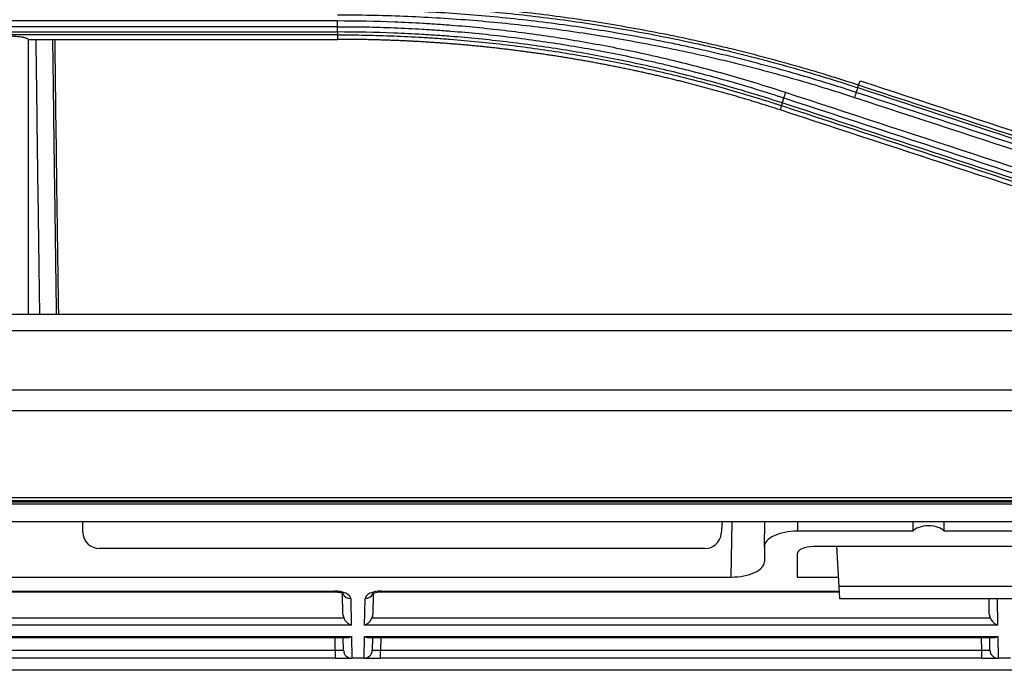
# Model space of a CAD drawing. Units: millimetres. Extents: x 0 to 5764, y 0 to 4111.
# Drawn here: x 1884 to 1944, y 2943 to 2982 of the extents above; entities that cross this region are included whole.
import ezdxf

# ---------------------------------------------------------------- set-up
doc = ezdxf.new("R2010")
doc.units = ezdxf.units.MM
doc.layers.add('LG-Product', color=3, linetype='Continuous')

msp = doc.modelspace()

# ---------------------------------------------------------------- linework, layer by layer
at = {"layer": 'LG-Product', "linetype": 'Continuous'}
for p, q in [((1903, 2981.755), (1859, 2981.755)), ((1903, 2982.101), (1881, 2982.101)), ((1859, 2981.431), (1903, 2981.431)), ((1903, 2981.258), (1859, 2981.258)), ((1903, 2981.258), (1903, 2980.983)), ((1884.161, 2980.983), (1903, 2980.983)), ((1934.737, 2978.19), (1934.826, 2978.461)), ((1930.042, 2976.947), (1929.955, 2976.684)), ((1882.371, 2964.24), (1974.754, 2964.24)), ((2118.508, 2963.227), (1468.348, 2963.227)), ((1370.991, 2959.63), (2118.5, 2959.63)), ((2118.5, 2958.353), (1744.5, 2958.353)), ((1744.5, 2953.079), (2118.5, 2953.079)), ((1366.3, 2952.802), (2123.2, 2952.802)), ((1366.3, 2952.8), (2123.2, 2952.8)), ((2118.5, 2952.867), (1370.999, 2952.867)), ((2123.196, 2952.658), (1744.5, 2952.658)), ((2138.25, 2951.585), (1744.5, 2951.585)), ((1887.5, 2950.961), (1887.5, 2951.585)), ((1926.437, 2951.585), (1926.375, 2950.874)), ((1926.984, 2948.229), (1927.043, 2951.585)), ((1929, 2950.086), (1929.026, 2951.585)), ((1931.026, 2951.585), (1931.016, 2951.019)), ((1938.046, 2951.019), (1931.016, 2951.019)), ((1946.984, 2951.019), (1939.954, 2951.019)), ((1925.379, 2949.961), (1888.5, 2949.961)), ((1929, 2950.086), (1929, 2949.161)), ((1946.008, 2950.086), (1931.991, 2950.086)), ((1933.402, 2950.086), (1933.53, 2947.643)), ((1931, 2949.62), (1931, 2948.229)), ((1861.7, 2948.229), (1926.984, 2948.229)), ((1931, 2948.229), (1933.499, 2948.229)), ((1933.53, 2947.643), (1933.567, 2946.931)), ((1944.469, 2947.643), (1933.53, 2947.643)), ((1866.32, 2947.376), (1902.799, 2947.376)), ((1866.32, 2947.329), (1902.799, 2947.329)), ((1902.799, 2947.376), (1902.799, 2947.329)), ((1903.331, 2945.976), (1903.309, 2947.234)), ((1903.807, 2946.913), (1903.835, 2945.298)), ((1904.654, 2945.298), (1904.682, 2946.913)), ((1905.18, 2947.211), (1905.158, 2945.976)), ((1905.69, 2947.376), (1905.69, 2947.329)), ((1905.69, 2947.376), (1933.543, 2947.376)), ((1905.69, 2947.329), (1933.546, 2947.329)), ((1933.567, 2946.931), (1944.432, 2946.931)), ((1942.701, 2945.976), (1942.684, 2946.931)), ((1943.177, 2946.913), (1943.205, 2945.298)), ((1865.741, 2945.752), (1903.379, 2945.752)), ((1905.111, 2945.752), (1942.749, 2945.752)), ((1903.835, 2945.298), (1865.284, 2945.298)), ((1943.205, 2945.298), (1904.654, 2945.298)), ((1865.272, 2944.599), (1903.847, 2944.599)), ((1865.482, 2944.552), (1903.638, 2944.552)), ((1902.87, 2943.772), (1902.856, 2944.552)), ((1903.37, 2943.772), (1903.356, 2944.552)), ((1903.847, 2944.599), (1903.87, 2943.281)), ((1904.619, 2943.281), (1904.642, 2944.599)), ((1904.642, 2944.599), (1943.217, 2944.599)), ((1904.852, 2944.552), (1943.008, 2944.552)), ((1905.133, 2944.552), (1905.12, 2943.772)), ((1905.633, 2944.552), (1905.62, 2943.772)), ((1942.24, 2943.772), (1942.226, 2944.552)), ((1942.74, 2943.772), (1942.726, 2944.552)), ((1943.217, 2944.599), (1943.24, 2943.281)), ((1866.25, 2943.772), (1902.87, 2943.772)), ((1902.87, 2943.281), (1866.25, 2943.281)), ((1902.87, 2943.772), (1902.87, 2943.281)), ((1902.87, 2943.281), (1903.869, 2943.281)), ((1903.87, 2943.281), (1903.869, 2943.281)), ((1904.619, 2943.281), (1903.87, 2943.281)), ((1904.62, 2943.281), (1904.619, 2943.281)), ((1904.62, 2943.281), (1905.62, 2943.281)), ((1905.62, 2943.772), (1942.24, 2943.772)), ((1905.62, 2943.281), (1905.62, 2943.772)), ((1942.24, 2943.281), (1905.62, 2943.281)), ((1942.24, 2943.281), (1942.24, 2943.772)), ((1942.24, 2943.281), (1943.239, 2943.281)), ((1943.24, 2943.281), (1943.239, 2943.281)), ((1943.989, 2943.281), (1943.24, 2943.281)), ((2105.717, 2942.547), (1784.433, 2942.547))]:
    msp.add_line(p, q, dxfattribs=at)
for centre, radius, start, end in [((1888.5, 2950.961), 1, 180, 270), ((1903.869, 2943.781), 0.5, 181, 270), ((1904.62, 2943.781), 0.5, 270, 359), ((1943.239, 2943.781), 0.5, 181, 270)]:
    msp.add_arc(centre, radius, start, end, dxfattribs=at)
for centre, major_axis, ratio, start_param, end_param in [((1939, 2968.206), (0, -57.29), 0.017455, 5.006735, 5.017082), ((1939, 2950.879), (-1, 0), 0.466308, 3.446285, 5.978493), ((1939, 2968.206), (0, -57.29), 0.017455, 1.266104, 1.27645), ((1925.379, 2950.961), (-0.752, -0.659), 0.999919, 0.850675, 2.334204), ((1931, 2950.093), (-2, -0.009), 0.462506, 4.702425, 6.281054), ((1932, 2949.616), (1, -0.005), 0.470092, 1.581633, 3.143987), ((1926.999, 2949.154), (-2, -0.009), 0.462506, 1.560832, 3.139461), ((1902.807, 2946.913), (1, -0.005), 0.462507, 0.010188, 1.58068), ((1903.807, 2947.366), (-0.5, -0.009), 0.906283, 0.34696, 1.554978), ((1905.683, 2946.913), (-1, -0.005), 0.462507, 4.702506, 6.272998), ((1904.682, 2947.366), (0.5, -0.009), 0.906283, 4.728207, 5.9607), ((1943.177, 2947.366), (-0.5, -0.009), 0.906283, 1.271805, 1.554978), ((1903.831, 2945.985), (0.01, -0.552), 0.906283, 4.712389, 5.132903), ((1903.835, 2945.752), (0.427, -0.42), 0.637029, 4.137248, 5.271712), ((1904.654, 2945.752), (-0.427, -0.42), 0.637029, 1.011473, 2.145937), ((1904.658, 2945.985), (-0.01, -0.552), 0.906283, 1.150282, 1.570796), ((1943.201, 2945.985), (0.01, -0.552), 0.906283, 4.712389, 5.132903), ((1943.205, 2945.752), (0.427, -0.42), 0.637029, 4.137248, 5.271712), ((1903.847, 2945.052), (-0.416, -0.424), 0.637029, 0.559312, 0.995655), ((1904.642, 2945.052), (0.416, -0.424), 0.637029, 5.28753, 5.723874), ((1943.217, 2945.052), (-0.416, -0.424), 0.637029, 0.559312, 0.995655), ((1902.869, 2943.781), (0.5, -0.009), 0.017429, 4.713302, 6.283794), ((1905.62, 2943.781), (-0.5, -0.009), 0.017429, 6.282577, 7.853068), ((1942.239, 2943.781), (0.5, -0.009), 0.017429, 4.713302, 6.283794)]:
    msp.add_ellipse(centre, major_axis=major_axis, ratio=ratio, start_param=start_param, end_param=end_param, dxfattribs=at)
for points, knots in [([(1934.737, 2978.19), (1934.697, 2978.204), (1934.657, 2978.217), (1934.577, 2978.243), (1934.457, 2978.282), (1934.177, 2978.372), (1933.617, 2978.551), (1932.493, 2978.901), (1931.526, 2979.186), (1929.586, 2979.738), (1928.285, 2980.081), (1926.651, 2980.477), (1926.323, 2980.555), (1925.668, 2980.706), (1924.684, 2980.93), (1923.039, 2981.277), (1921.717, 2981.528), (1920.393, 2981.766), (1919.73, 2981.879), (1917.736, 2982.197), (1915.073, 2982.566), (1911.063, 2982.961), (1908.38, 2983.118), (1906.699, 2983.184), (1906.363, 2983.195), (1905.691, 2983.215), (1905.018, 2983.231), (1904.177, 2983.244), (1903.588, 2983.248), (1903.294, 2983.249), (1903.168, 2983.249), (1903.084, 2983.249), (1903.042, 2983.249), (1903, 2983.249)], [0, 0, 0, 0, 0.003906, 0.003906, 0.007813, 0.015625, 0.03125, 0.0625, 0.125, 0.125, 0.25, 0.25, 0.28125, 0.28125, 0.3125, 0.375, 0.4375, 0.4375, 0.5, 0.5, 0.625, 0.75, 0.875, 0.875, 0.90625, 0.90625, 0.9375, 0.96875, 0.984375, 0.992188, 0.996094, 0.996094, 1, 1, 1, 1]), ([(1903, 2983.093), (1903.671, 2983.093), (1904.679, 2983.083), (1905.686, 2983.059), (1906.358, 2983.039), (1906.693, 2983.028), (1908.371, 2982.962), (1911.05, 2982.805), (1915.054, 2982.411), (1917.713, 2982.042), (1919.703, 2981.724), (1920.366, 2981.612), (1921.688, 2981.374), (1923.007, 2981.123), (1924.65, 2980.776), (1925.632, 2980.553), (1926.286, 2980.401), (1926.613, 2980.324), (1928.245, 2979.928), (1929.543, 2979.585), (1931.48, 2979.034), (1932.446, 2978.749), (1933.408, 2978.45), (1934.048, 2978.247), (1934.367, 2978.144), (1934.687, 2978.04)], [0, 0, 0, 0, 0.0625, 0.09375, 0.09375, 0.125, 0.125, 0.25, 0.375, 0.5, 0.5, 0.5625, 0.5625, 0.625, 0.6875, 0.71875, 0.71875, 0.75, 0.75, 0.875, 0.875, 0.9375, 0.96875, 0.96875, 1, 1, 1, 1]), ([(1934.59, 2977.752), (1934.51, 2977.778), (1934.431, 2977.804), (1934.271, 2977.856), (1934.033, 2977.933), (1933.475, 2978.112), (1932.357, 2978.461), (1931.394, 2978.745), (1930.107, 2979.112), (1929.462, 2979.289), (1928.167, 2979.63), (1926.869, 2979.959), (1925.24, 2980.336), (1924.258, 2980.549), (1923.603, 2980.687), (1923.276, 2980.754), (1921.635, 2981.084), (1920.318, 2981.321), (1918.335, 2981.637), (1917.673, 2981.736), (1916.347, 2981.921), (1915.683, 2982.007), (1913.69, 2982.244), (1912.358, 2982.376), (1910.356, 2982.534), (1909.688, 2982.58), (1908.352, 2982.659), (1907.015, 2982.724), (1905.677, 2982.763), (1904.673, 2982.782), (1904.339, 2982.787), (1903.837, 2982.792), (1903.585, 2982.793), (1903.334, 2982.794), (1903.167, 2982.794), (1903.083, 2982.794), (1903, 2982.794)], [0, 0, 0, 0, 0.007812, 0.007812, 0.015625, 0.03125, 0.0625, 0.125, 0.125, 0.1875, 0.1875, 0.25, 0.3125, 0.34375, 0.34375, 0.375, 0.375, 0.5, 0.5, 0.5625, 0.5625, 0.625, 0.625, 0.75, 0.75, 0.8125, 0.8125, 0.875, 0.9375, 0.9375, 0.96875, 0.96875, 0.984375, 0.992188, 0.992188, 1, 1, 1, 1]), ([(1903, 2982.478), (1904.345, 2982.479), (1905.687, 2982.453), (1908.361, 2982.348), (1911.027, 2982.19), (1915, 2981.795), (1918.949, 2981.244), (1921.565, 2980.773), (1924.172, 2980.249), (1925.471, 2979.962), (1928.062, 2979.334), (1929.353, 2978.993), (1931.927, 2978.26), (1933.21, 2977.867), (1934.488, 2977.446)], [0, 0, 0, 0, 0.125, 0.125, 0.25, 0.375, 0.5, 0.625, 0.625, 0.75, 0.75, 0.875, 0.875, 1, 1, 1, 1]), ([(1930.296, 2977.739), (1929.746, 2977.92), (1929.195, 2978.095), (1928.089, 2978.435), (1927.534, 2978.599), (1925.866, 2979.074), (1924.748, 2979.369), (1923.343, 2979.71), (1923.062, 2979.777), (1922.498, 2979.907), (1922.216, 2979.971), (1921.369, 2980.159), (1920.803, 2980.278), (1919.102, 2980.62), (1917.964, 2980.825), (1916.251, 2981.099), (1915.678, 2981.184), (1914.533, 2981.344), (1913.959, 2981.419), (1912.237, 2981.624), (1911.086, 2981.739), (1909.644, 2981.853), (1909.356, 2981.874), (1908.779, 2981.914), (1907.913, 2981.97), (1907.046, 2982.012), (1905.313, 2982.08), (1904.157, 2982.102), (1903, 2982.101)], [0, 0, 0, 0, 0.0625, 0.0625, 0.125, 0.125, 0.25, 0.25, 0.28125, 0.28125, 0.3125, 0.3125, 0.375, 0.375, 0.5, 0.5, 0.5625, 0.5625, 0.625, 0.625, 0.75, 0.75, 0.78125, 0.78125, 0.8125, 0.875, 0.875, 1, 1, 1, 1]), ([(1903, 2981.755), (1903, 2981.803), (1903, 2981.858), (1903, 2981.976), (1903, 2982.039), (1903, 2982.101)], [0, 0, 0, 0, 0.5, 0.5, 1, 1, 1, 1]), ([(1903, 2981.755), (1903.072, 2981.755), (1903.144, 2981.755), (1903.288, 2981.755), (1903.504, 2981.754), (1904.008, 2981.751), (1905.016, 2981.737), (1906.455, 2981.695), (1907.894, 2981.625), (1908.756, 2981.569), (1909.331, 2981.53), (1909.618, 2981.508), (1911.054, 2981.395), (1912.201, 2981.281), (1913.917, 2981.076), (1914.488, 2981.002), (1915.629, 2980.843), (1916.199, 2980.758), (1917.906, 2980.485), (1919.04, 2980.281), (1920.734, 2979.942), (1921.297, 2979.823), (1922.141, 2979.636), (1922.422, 2979.572), (1922.984, 2979.442), (1924.385, 2979.11), (1925.778, 2978.744), (1927.439, 2978.27), (1927.992, 2978.107), (1928.818, 2977.853), (1929.093, 2977.767), (1929.505, 2977.637), (1929.711, 2977.571), (1929.917, 2977.504), (1930.054, 2977.459), (1930.122, 2977.437), (1930.191, 2977.414)], [0, 0, 0, 0, 0.007813, 0.007813, 0.015625, 0.03125, 0.0625, 0.125, 0.1875, 0.21875, 0.21875, 0.25, 0.25, 0.375, 0.375, 0.4375, 0.4375, 0.5, 0.5, 0.625, 0.625, 0.6875, 0.6875, 0.71875, 0.71875, 0.75, 0.875, 0.875, 0.9375, 0.9375, 0.96875, 0.96875, 0.984375, 0.992188, 0.992188, 1, 1, 1, 1]), ([(1882.161, 2981.227), (1882.293, 2981.227), (1882.423, 2981.225), (1882.615, 2981.221), (1882.678, 2981.219), (1882.772, 2981.215), (1882.804, 2981.214), (1882.866, 2981.211), (1882.897, 2981.21), (1883.048, 2981.202), (1883.163, 2981.195), (1883.298, 2981.183), (1883.339, 2981.18), (1883.378, 2981.176), (1883.404, 2981.174), (1883.417, 2981.173), (1883.48, 2981.166), (1883.529, 2981.161), (1883.667, 2981.144), (1883.75, 2981.132), (1883.841, 2981.115), (1883.859, 2981.112), (1883.893, 2981.105), (1883.909, 2981.101), (1883.955, 2981.091), (1884.011, 2981.076), (1884.055, 2981.061), (1884.083, 2981.05), (1884.092, 2981.046), (1884.108, 2981.038), (1884.115, 2981.034), (1884.148, 2981.015), (1884.161, 2980.999), (1884.161, 2980.983)], [0, 0, 0, 0, 0.125, 0.125, 0.1875, 0.1875, 0.21875, 0.21875, 0.25, 0.25, 0.375, 0.375, 0.40625, 0.421875, 0.421875, 0.4375, 0.4375, 0.5, 0.5, 0.625, 0.625, 0.65625, 0.65625, 0.6875, 0.6875, 0.75, 0.8125, 0.8125, 0.84375, 0.84375, 0.875, 0.875, 1, 1, 1, 1]), ([(1903, 2981.431), (1903, 2981.384), (1903, 2981.344), (1903, 2981.285), (1903, 2981.265), (1902.999, 2981.258)], [0, 0, 0, 0, 0.5, 0.5, 1, 1, 1, 1]), ([(1930.094, 2977.11), (1929.548, 2977.288), (1929.001, 2977.461), (1927.903, 2977.797), (1927.352, 2977.96), (1925.697, 2978.431), (1924.587, 2978.724), (1923.192, 2979.062), (1922.912, 2979.128), (1922.353, 2979.258), (1921.513, 2979.449), (1920.671, 2979.627), (1918.983, 2979.966), (1917.854, 2980.169), (1916.153, 2980.44), (1915.585, 2980.525), (1914.447, 2980.683), (1913.878, 2980.757), (1912.168, 2980.96), (1911.026, 2981.072), (1909.595, 2981.185), (1909.309, 2981.206), (1908.736, 2981.245), (1908.45, 2981.263), (1907.59, 2981.314), (1907.017, 2981.342), (1905.296, 2981.409), (1904.148, 2981.431), (1903, 2981.431)], [0, 0, 0, 0, 0.0625, 0.0625, 0.125, 0.125, 0.25, 0.25, 0.28125, 0.28125, 0.3125, 0.375, 0.375, 0.5, 0.5, 0.5625, 0.5625, 0.625, 0.625, 0.75, 0.75, 0.78125, 0.78125, 0.8125, 0.8125, 0.875, 0.875, 1, 1, 1, 1]), ([(1903, 2981.258), (1903.071, 2981.258), (1903.143, 2981.258), (1903.286, 2981.257), (1903.501, 2981.257), (1904.003, 2981.253), (1905.005, 2981.238), (1906.437, 2981.196), (1907.581, 2981.141), (1908.439, 2981.09), (1908.725, 2981.072), (1909.297, 2981.033), (1910.726, 2980.928), (1912.151, 2980.787), (1913.857, 2980.585), (1914.425, 2980.512), (1915.561, 2980.354), (1916.128, 2980.269), (1917.826, 2979.999), (1918.953, 2979.796), (1920.638, 2979.457), (1921.478, 2979.28), (1922.317, 2979.09), (1922.875, 2978.961), (1923.154, 2978.894), (1924.546, 2978.557), (1925.654, 2978.265), (1927.306, 2977.795), (1928.13, 2977.552), (1929.087, 2977.254), (1929.565, 2977.102), (1929.769, 2977.036), (1929.906, 2976.991), (1929.974, 2976.969), (1930.042, 2976.947)], [0, 0, 0, 0, 0.007812, 0.007812, 0.015625, 0.03125, 0.0625, 0.125, 0.1875, 0.1875, 0.21875, 0.21875, 0.25, 0.375, 0.375, 0.4375, 0.4375, 0.5, 0.5, 0.625, 0.625, 0.6875, 0.71875, 0.71875, 0.75, 0.75, 0.875, 0.875, 0.9375, 0.96875, 0.984375, 0.992188, 0.992188, 1, 1, 1, 1]), ([(1884.161, 2980.983), (1884.161, 2979.903), (1884.161, 2978.823), (1884.161, 2976.664), (1884.161, 2975.584), (1884.161, 2974.504)], [0, 0, 0, 0, 0.5, 0.5, 1, 1, 1, 1]), ([(1884.875, 2964.241), (1884.863, 2965.007), (1884.852, 2965.773), (1884.818, 2968.159), (1884.795, 2969.778), (1884.762, 2972.207), (1884.751, 2973.017), (1884.729, 2974.636), (1884.708, 2976.255), (1884.687, 2977.872), (1884.667, 2979.453), (1884.658, 2980.225), (1884.648, 2980.997)], [0, 0, 0, 0, 0.137081, 0.137081, 0.426895, 0.426895, 0.571801, 0.571801, 0.716708, 0.861614, 0.861614, 1, 1, 1, 1]), ([(1885.647, 2980.983), (1885.656, 2980.213), (1885.666, 2979.443), (1885.686, 2977.866), (1885.717, 2975.447), (1885.771, 2971.41), (1885.817, 2968.175), (1885.851, 2965.786), (1885.862, 2965.014), (1885.873, 2964.241)], [0, 0, 0, 0, 0.13835, 0.13835, 0.283068, 0.572504, 0.861939, 0.861939, 1, 1, 1, 1]), ([(1886.023, 2964.241), (1886.015, 2964.792), (1886.007, 2965.343), (1885.977, 2967.443), (1885.955, 2968.992), (1885.89, 2973.636), (1885.849, 2976.728), (1885.806, 2980.205), (1885.801, 2980.595), (1885.796, 2980.984)], [0, 0, 0, 0, 0.098531, 0.098531, 0.375693, 0.375693, 0.930017, 0.930017, 1, 1, 1, 1]), ([(1929.955, 2976.684), (1929.906, 2976.7), (1929.807, 2976.732), (1929.658, 2976.781), (1929.509, 2976.829), (1929.361, 2976.876), (1929.212, 2976.924), (1929.063, 2976.971), (1928.914, 2977.018), (1928.765, 2977.064), (1928.616, 2977.11), (1928.467, 2977.156), (1928.318, 2977.202), (1928.169, 2977.248), (1928.02, 2977.293), (1927.871, 2977.338), (1927.722, 2977.382), (1927.573, 2977.427), (1927.423, 2977.471), (1927.274, 2977.514), (1927.125, 2977.558), (1926.975, 2977.601), (1926.826, 2977.644), (1926.676, 2977.687), (1926.527, 2977.729), (1926.377, 2977.772), (1926.228, 2977.813), (1926.078, 2977.855), (1925.928, 2977.896), (1925.779, 2977.937), (1925.629, 2977.978), (1925.479, 2978.019), (1925.329, 2978.059), (1925.179, 2978.099), (1925.029, 2978.138), (1924.879, 2978.178), (1924.729, 2978.217), (1924.579, 2978.256), (1924.429, 2978.294), (1924.279, 2978.333), (1924.129, 2978.371), (1923.979, 2978.408), (1923.828, 2978.446), (1923.678, 2978.483), (1923.528, 2978.52), (1923.377, 2978.557), (1923.227, 2978.593), (1923.076, 2978.629), (1922.926, 2978.665), (1922.775, 2978.7), (1922.625, 2978.736), (1922.474, 2978.771), (1922.323, 2978.805), (1922.172, 2978.84), (1922.022, 2978.874), (1921.871, 2978.908), (1921.72, 2978.942), (1921.569, 2978.975), (1921.418, 2979.008), (1921.267, 2979.041), (1921.116, 2979.073), (1920.965, 2979.105), (1920.814, 2979.137), (1920.663, 2979.169), (1920.512, 2979.201), (1920.36, 2979.232), (1920.209, 2979.263), (1920.058, 2979.293), (1919.906, 2979.323), (1919.755, 2979.354), (1919.603, 2979.383), (1919.452, 2979.413), (1919.3, 2979.442), (1919.149, 2979.471), (1918.997, 2979.5), (1918.846, 2979.528), (1918.694, 2979.556), (1918.542, 2979.584), (1918.39, 2979.612), (1918.239, 2979.639), (1918.087, 2979.666), (1917.935, 2979.693), (1917.783, 2979.719), (1917.631, 2979.745), (1917.479, 2979.771), (1917.327, 2979.797), (1917.175, 2979.822), (1917.022, 2979.847), (1916.87, 2979.872), (1916.718, 2979.897), (1916.566, 2979.921), (1916.413, 2979.945), (1916.261, 2979.969), (1916.108, 2979.992), (1915.956, 2980.015), (1915.804, 2980.038), (1915.651, 2980.061), (1915.498, 2980.083), (1915.346, 2980.105), (1915.193, 2980.127), (1915.04, 2980.149), (1914.888, 2980.17), (1914.735, 2980.191), (1914.582, 2980.211), (1914.429, 2980.232), (1914.276, 2980.252), (1914.123, 2980.272), (1913.97, 2980.292), (1913.817, 2980.311), (1913.664, 2980.33), (1913.511, 2980.349), (1913.358, 2980.367), (1913.205, 2980.385), (1913.051, 2980.403), (1912.898, 2980.421), (1912.745, 2980.439), (1912.591, 2980.456), (1912.438, 2980.473), (1912.284, 2980.489), (1912.131, 2980.505), (1911.977, 2980.522), (1911.824, 2980.537), (1911.67, 2980.553), (1911.516, 2980.568), (1911.363, 2980.583), (1911.209, 2980.598), (1911.055, 2980.612), (1910.901, 2980.626), (1910.747, 2980.64), (1910.593, 2980.654), (1910.44, 2980.667), (1910.286, 2980.68), (1910.131, 2980.693), (1909.977, 2980.705), (1909.823, 2980.717), (1909.669, 2980.729), (1909.515, 2980.741), (1909.361, 2980.752), (1909.206, 2980.763), (1909.052, 2980.774), (1908.898, 2980.785), (1908.743, 2980.795), (1908.589, 2980.805), (1908.434, 2980.815), (1908.28, 2980.824), (1908.125, 2980.833), (1907.97, 2980.842), (1907.816, 2980.851), (1907.661, 2980.859), (1907.506, 2980.867), (1907.351, 2980.875), (1907.196, 2980.883), (1907.042, 2980.89), (1906.887, 2980.897), (1906.732, 2980.904), (1906.577, 2980.91), (1906.422, 2980.916), (1906.266, 2980.922), (1906.111, 2980.928), (1905.956, 2980.933), (1905.801, 2980.938), (1905.646, 2980.943), (1905.49, 2980.948), (1905.335, 2980.952), (1905.18, 2980.956), (1905.024, 2980.96), (1904.869, 2980.963), (1904.713, 2980.966), (1904.558, 2980.969), (1904.402, 2980.972), (1904.246, 2980.974), (1904.091, 2980.976), (1903.935, 2980.978), (1903.779, 2980.979), (1903.623, 2980.981), (1903.467, 2980.981), (1903.312, 2980.982), (1903.156, 2980.983), (1903.052, 2980.983), (1903, 2980.983)], [0, 0, 0, 0, 0.005703, 0.011403, 0.017103, 0.0228, 0.028496, 0.034191, 0.039884, 0.045575, 0.051265, 0.056953, 0.06264, 0.068325, 0.074009, 0.079692, 0.085373, 0.091052, 0.09673, 0.102407, 0.108083, 0.113757, 0.119429, 0.125101, 0.130771, 0.13644, 0.142108, 0.147774, 0.15344, 0.159104, 0.164767, 0.170428, 0.176089, 0.181748, 0.187407, 0.193064, 0.19872, 0.204376, 0.21003, 0.215683, 0.221335, 0.226986, 0.232637, 0.238286, 0.243934, 0.249582, 0.255228, 0.260874, 0.266519, 0.272163, 0.277806, 0.283449, 0.28909, 0.294731, 0.300372, 0.306011, 0.31165, 0.317288, 0.322925, 0.328562, 0.334198, 0.339834, 0.345469, 0.351103, 0.356737, 0.36237, 0.368003, 0.373635, 0.379267, 0.384899, 0.39053, 0.39616, 0.40179, 0.40742, 0.413049, 0.418678, 0.424307, 0.429935, 0.435563, 0.441191, 0.446818, 0.452446, 0.458073, 0.463699, 0.469326, 0.474952, 0.480579, 0.486205, 0.491831, 0.497457, 0.503083, 0.508709, 0.514334, 0.51996, 0.525586, 0.531212, 0.536838, 0.542463, 0.548089, 0.553715, 0.559341, 0.564968, 0.570594, 0.576221, 0.581847, 0.587474, 0.593101, 0.598729, 0.604356, 0.609984, 0.615613, 0.621241, 0.62687, 0.632499, 0.638129, 0.643758, 0.649389, 0.655019, 0.660651, 0.666282, 0.671914, 0.677547, 0.68318, 0.688814, 0.694448, 0.700082, 0.705718, 0.711354, 0.71699, 0.722627, 0.728265, 0.733904, 0.739543, 0.745183, 0.750823, 0.756464, 0.762107, 0.767749, 0.773393, 0.779038, 0.784683, 0.790329, 0.795976, 0.801624, 0.807273, 0.812923, 0.818573, 0.824225, 0.829878, 0.835531, 0.841186, 0.846842, 0.852498, 0.858156, 0.863815, 0.869475, 0.875136, 0.880798, 0.886462, 0.892126, 0.897792, 0.903459, 0.909127, 0.914797, 0.920467, 0.926139, 0.931813, 0.937487, 0.943163, 0.94884, 0.954519, 0.960199, 0.965881, 0.971564, 0.977248, 0.982934, 0.988621, 0.99431, 1, 1, 1, 1]), ([(1934.686, 2978.04), (1934.7, 2978.081), (1934.712, 2978.116), (1934.729, 2978.167), (1934.735, 2978.184), (1934.738, 2978.19)], [0, 0, 0, 0, 0.5, 0.5, 1, 1, 1, 1]), ([(1930.191, 2977.414), (1930.205, 2977.459), (1930.221, 2977.51), (1930.257, 2977.621), (1930.277, 2977.68), (1930.296, 2977.739)], [0, 0, 0, 0, 0.5, 0.5, 1, 1, 1, 1]), ([(1934.589, 2977.752), (1934.576, 2977.71), (1934.559, 2977.662), (1934.525, 2977.558), (1934.506, 2977.502), (1934.488, 2977.446)], [0, 0, 0, 0, 0.5, 0.5, 1, 1, 1, 1]), ([(1930.093, 2977.11), (1930.079, 2977.065), (1930.067, 2977.028), (1930.05, 2976.972), (1930.045, 2976.954), (1930.043, 2976.947)], [0, 0, 0, 0, 0.5, 0.5, 1, 1, 1, 1]), ([(1884.161, 2974.504), (1884.161, 2972.793), (1884.161, 2971.083), (1884.161, 2967.662), (1884.161, 2965.951), (1884.161, 2964.24)], [0, 0, 0, 0, 0.5, 0.5, 1, 1, 1, 1]), ([(1902.799, 2947.329), (1902.87, 2947.328), (1903.007, 2947.32), (1903.187, 2947.284), (1903.309, 2947.238), (1903.356, 2947.209), (1903.361, 2947.203), (1903.361, 2947.203)], [0, 0, 0, 0, 0.231591, 0.475316, 0.69658, 0.904026, 1, 1, 1, 1]), ([(1905.129, 2947.204), (1905.129, 2947.204), (1905.13, 2947.205), (1905.159, 2947.227), (1905.26, 2947.27), (1905.417, 2947.31), (1905.573, 2947.327), (1905.666, 2947.329), (1905.69, 2947.329)], [0, 0, 0, 0, 0.02954, 0.24221, 0.452057, 0.678475, 0.916637, 1, 1, 1, 1])]:
    msp.add_open_spline(points, degree=3, knots=knots, dxfattribs=at)
for points, degree in [([(1903, 2981.431), (1903, 2981.755)], 1), ([(1957.547, 2970.728), (1949.944, 2973.216), (1942.341, 2975.703), (1934.737, 2978.19)], 3), ([(1934.826, 2978.461), (1942.429, 2975.973), (1950.032, 2973.485), (1957.635, 2970.996)], 3), ([(1953.104, 2970.261), (1945.501, 2972.753), (1937.898, 2975.246), (1930.296, 2977.739)], 3), ([(1934.687, 2978.04), (1934.59, 2977.752)], 1), ([(1957.399, 2970.28), (1949.796, 2972.771), (1942.193, 2975.261), (1934.59, 2977.752)], 3), ([(1934.687, 2978.04), (1942.29, 2975.551), (1949.893, 2973.062), (1957.496, 2970.574)], 3), ([(1930.042, 2976.947), (1937.645, 2974.459), (1945.248, 2971.972), (1952.852, 2969.484)], 3), ([(1930.094, 2977.11), (1930.191, 2977.414)], 1), ([(1952.903, 2969.643), (1945.3, 2972.132), (1937.697, 2974.621), (1930.094, 2977.11)], 3), ([(1930.191, 2977.414), (1937.793, 2974.923), (1945.397, 2972.433), (1953, 2969.942)], 3), ([(1934.488, 2977.446), (1942.09, 2974.954), (1949.693, 2972.461), (1957.296, 2969.969)], 3), ([(1952.765, 2969.219), (1945.162, 2971.707), (1937.558, 2974.196), (1929.955, 2976.684)], 3)]:
    msp.add_open_spline(points, degree=degree, dxfattribs=at)

doc.saveas('drawing.dxf')
